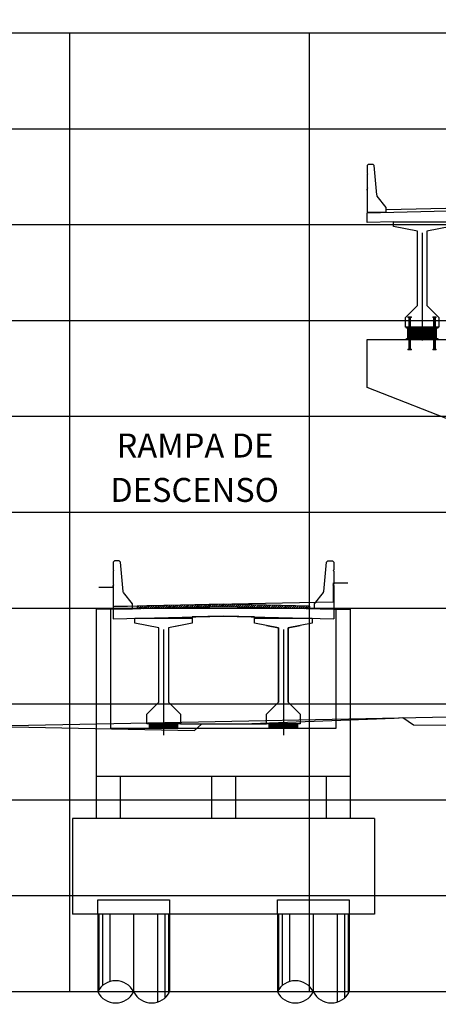
# Model space of a CAD drawing. Units: metres. Extents: x 272600 to 282750, y 8663995 to 8665355.
# Drawn here: x 280014 to 280023, y 8664311 to 8664332 of the extents above; entities that cross this region are included whole.
import ezdxf

# ---------------------------------------------------------------- set-up
doc = ezdxf.new("R2010")
doc.units = ezdxf.units.M
for name, pattern in [('CENTERX2', [20.32, 12.7, -2.54, 2.54, -2.54]), ('CONTINUO', [0]), ('DASHDOT', [25.4, 12.7, -6.35, 0, -6.35]), ('DASHDOT2', [0.5, 0.25, -0.125, 0, -0.125]), ('DASHED2', [0.375, 0.25, -0.125])]:
    doc.linetypes.add(name, pattern=pattern)
for name, color, linetype in [('0 NEOPRENOS', 7, 'Continuous'), ('0 PILOTES', 7, 'Continuous'), ('0 SECCIONES', 4, 'Continuous'), ('100-CONCRETO', 3, 'Continuous'), ('21e', 3, 'DASHDOT'), ('24', 4, 'Continuous'), ('28', 8, 'Continuous'), ('ASSI', 2, 'CENTERX2'), ('BD_INF', 4, 'Continuous'), ('C-ANNO', 7, 'Continuous'), ('C-ROAD-SCTN-VIEW', 7, 'Continuous'), ('GREEN', 3, 'Continuous'), ('rasante', 1, 'Continuous'), ('RED', 1, 'Continuous'), ('T-TEXTO COORD', 7, 'Continuous'), ('TERRENO', 40, 'Continuous'), ('TEXTO', 7, 'Continuous')]:
    doc.layers.add(name, color=color, linetype=linetype)
doc.styles.add('DATOS_02', font='romand.shx')
pattern_1 = [(45, (7715.86552, 40.06128), (-0.02245064030267, 0.02245064030267), [])]
pattern_2 = [(135, (-554741.6636734, -413049.2652354), (-0.004419417382416, -0.004419417382416), []), (135, (-554741.6667984, -413049.2652354), (-0.004419417382416, -0.004419417382416), [])]
pattern_3 = [(135, (-554741.6636734, -413049.2802354), (-0.004419417382416, -0.004419417382416), []), (135, (-554741.6667984, -413049.2802354), (-0.004419417382416, -0.004419417382416), [])]
pattern_4 = [(135, (-554741.6636734, -413049.2952354), (-0.004419417382416, -0.004419417382416), []), (135, (-554741.6667984, -413049.2952354), (-0.004419417382416, -0.004419417382416), [])]
pattern_5 = [(135, (-554741.6636734, -413049.3102354), (-0.004419417382416, -0.004419417382416), []), (135, (-554741.6667984, -413049.3102354), (-0.004419417382416, -0.004419417382416), [])]
pattern_6 = [(135, (-554741.6636734, -413049.3252354), (-0.004419417382416, -0.004419417382416), []), (135, (-554741.6667984, -413049.3252354), (-0.004419417382416, -0.004419417382416), [])]
pattern_7 = [(135, (-554741.6636734, -413049.3402354), (-0.004419417382416, -0.004419417382416), []), (135, (-554741.6667984, -413049.3402354), (-0.004419417382416, -0.004419417382416), [])]

# ---------------------------------------------------------------- blocks, each defined once
blk = doc.blocks.new('SECC')
at = {"true_color": 0x949494}
h = blk.add_hatch(dxfattribs=at)
h.set_pattern_fill('LINE', color=252, scale=0.01, angle=45)
h.set_pattern_definition(pattern_1)
h.paths.add_polyline_path([(280558.379, 8664867.639), (280558.379, 8664867.589), (280560.179, 8664867.634), (280560.179, 8664867.684)])
h = blk.add_hatch(dxfattribs=at)
h.set_pattern_fill('LINE', color=252, scale=0.01, angle=45)
h.set_pattern_definition(pattern_1)
h.paths.add_polyline_path([(280561.979, 8664867.589), (280561.979, 8664867.639), (280560.179, 8664867.684), (280560.179, 8664867.634)])
at = {"color": 8}
for p, q in [((280560.179, 8664867.684), (280558.379, 8664867.639)), ((280558.379, 8664867.639), (280558.379, 8664867.589)), ((280561.979, 8664867.639), (280560.179, 8664867.684)), ((280561.979, 8664867.589, 957.006), (280561.979, 8664867.639, 957.006))]:
    blk.add_line(p, q, dxfattribs=at)
at = {"color": 4}
for points in [[(280557.879, 8664867.577), (280560.179, 8664867.634), (280562.479, 8664867.577)], [(280557.879, 8664867.377), (280560.179, 8664867.434), (280562.479, 8664867.377)], [(280560.829, 8664867.388), (280560.829, 8664867.418), (280560.179, 8664867.434), (280559.529, 8664867.418), (280559.529, 8664867.388)]]:
    blk.add_lwpolyline(points, dxfattribs=at)
at = {"color": 4, "elevation": 957.006}
for points in [[(280557.879, 8664867.577), (280557.879, 8664867.377)], [(280562.479, 8664867.577), (280562.479, 8664867.377)]]:
    blk.add_lwpolyline(points, dxfattribs=at)
at = {"layer": '100-CONCRETO', "elevation": 957.006}
for points in [[(280557.879, 8664868.049), (280557.879, 8664868.072), (280557.879, 8664867.612), (280557.879, 8664867.577), (280558.279, 8664867.587), (280558.279, 8664867.687), (280558.094, 8664867.926, -0.134063), (280558.084, 8664867.95), (280558.029, 8664868.562), (280558.004, 8664868.587), (280557.904, 8664868.587), (280557.879, 8664868.562), (280557.879, 8664868.402), (280557.893, 8664868.387), (280557.879, 8664868.372), (280557.879, 8664868.102), (280557.893, 8664868.087), (280557.879, 8664868.072)], [(280562.479, 8664868.049), (280562.479, 8664868.072), (280562.479, 8664867.612), (280562.478, 8664867.577), (280562.079, 8664867.587), (280562.079, 8664867.687), (280562.264, 8664867.926, 0.134063), (280562.273, 8664867.95), (280562.329, 8664868.562), (280562.354, 8664868.587), (280562.454, 8664868.587), (280562.479, 8664868.562), (280562.479, 8664868.402), (280562.465, 8664868.387), (280562.479, 8664868.372), (280562.479, 8664868.102), (280562.464, 8664868.087), (280562.479, 8664868.072)]]:
    blk.add_lwpolyline(points, format="xyb", dxfattribs=at)
at = {"layer": '21e', "color": 1, "lineweight": -3}
for p, q in [((280558.929, 8664867.153), (280558.929, 8664864.953)), ((280561.429, 8664867.153), (280561.429, 8664864.953))]:
    blk.add_line(p, q, dxfattribs=at)
at = {"layer": 'T-TEXTO COORD', "color": 4}
for points in [[(280559.029, 8664865.638), (280559.279, 8664865.388), (280559.279, 8664865.188), (280558.579, 8664865.188), (280558.579, 8664865.388), (280558.829, 8664865.638), (280558.829, 8664867.188), (280558.329, 8664867.288), (280558.329, 8664867.388), (280559.529, 8664867.388), (280559.529, 8664867.288), (280559.029, 8664867.188)], [(280561.529, 8664865.638), (280561.779, 8664865.388), (280561.779, 8664865.188), (280561.079, 8664865.188), (280561.079, 8664865.388), (280561.329, 8664865.638), (280561.329, 8664867.188), (280560.829, 8664867.288), (280560.829, 8664867.388), (280562.029, 8664867.388), (280562.029, 8664867.288), (280561.529, 8664867.188)]]:
    blk.add_lwpolyline(points, close=True, dxfattribs=at)
at = {"layer": 'T-TEXTO COORD', "color": 8}
for points in [[(280558.579, 8664865.388), (280558.829, 8664865.638), (280558.829, 8664867.188), (280558.579, 8664867.238)], [(280559.279, 8664867.238), (280559.029, 8664867.188), (280559.029, 8664865.638), (280559.279, 8664865.388)], [(280561.079, 8664867.238), (280561.329, 8664867.188), (280561.329, 8664865.638), (280561.079, 8664865.388)], [(280561.779, 8664865.388), (280561.529, 8664865.638), (280561.529, 8664867.188), (280561.779, 8664867.238)]]:
    blk.add_lwpolyline(points, dxfattribs=at)
blk = doc.blocks.new('PILOTES')
at = {"layer": '0 PILOTES', "color": 8}
for p, q in [((272709.771, 8664659.062), (272709.771, 8664657.444)), ((272709.795, 8664659.062), (272709.795, 8664657.485)), ((272709.871, 8664659.062), (272709.871, 8664657.573)), ((272710.025, 8664659.062), (272710.025, 8664657.658)), ((272710.521, 8664659.062), (272710.521, 8664657.444)), ((272711.017, 8664659.062), (272711.017, 8664657.229)), ((272711.17, 8664659.062), (272711.17, 8664657.314)), ((272711.247, 8664659.062), (272711.247, 8664657.402)), ((272711.271, 8664659.062), (272711.271, 8664657.444))]:
    blk.add_line(p, q, dxfattribs=at)
at = {"layer": '0 PILOTES', "color": 8, "linetype": 'DASHED2', "ltscale": 15}
blk.add_lwpolyline([(272709.771, 8664659.062), (272709.771, 8664659.362), (272711.271, 8664659.362), (272711.271, 8664659.062)], dxfattribs=at)
at = {"layer": '0 PILOTES', "color": 8}
blk.add_lwpolyline([(272711.271, 8664657.444), (272711.271, 8664659.062), (272709.771, 8664659.062), (272709.771, 8664657.444)], dxfattribs=at)
for centre, start, end in [((272710.146, 8664657.257), 26.5049, 153.4951), ((272710.146, 8664657.631), 206.5049, 333.4951), ((272710.896, 8664657.631), 206.5049, 333.4951)]:
    blk.add_arc(centre, 0.419, start, end, dxfattribs=at)
blk = doc.blocks.new('AISLADOR METALICO')
at = {"layer": 'ASSI', "color": 1, "linetype": 'DASHDOT2', "ltscale": 20}
for p, q in [((-0.26, 0.468), (-0.26, 0.248)), ((0.26, 0.468), (0.26, 0.248)), ((-0.26, -0.21), (-0.26, 0.01)), ((0.26, -0.21), (0.26, 0.01))]:
    blk.add_line(p, q, dxfattribs=at)
at = {"layer": 'ASSI', "color": 8}
blk.add_line((0, 0.245), (0, -0.021), dxfattribs=at)
at = {"layer": 'GREEN', "color": 8}
for p, q in [((-0.251, 0.246), (-0.25, 0.246)), ((-0.251, 0.226), (-0.251, 0.238)), ((-0.25, 0.226), (-0.251, 0.226)), ((-0.25, 0.226), (-0.25, 0.246)), ((-0.25, 0.226), (-0.24, 0.226)), ((-0.24, 0.246), (-0.24, 0.226)), ((-0.24, 0.246), (-0.239, 0.246)), ((-0.239, 0.226), (-0.24, 0.226)), ((-0.239, 0.238), (-0.239, 0.226)), ((0.239, 0.246), (0.24, 0.246)), ((0.239, 0.226), (0.239, 0.238)), ((0.24, 0.226), (0.239, 0.226)), ((0.24, 0.226), (0.24, 0.246)), ((0.24, 0.226), (0.25, 0.226)), ((0.25, 0.246), (0.25, 0.226)), ((0.25, 0.246), (0.251, 0.246)), ((0.251, 0.226), (0.25, 0.226)), ((0.251, 0.238), (0.251, 0.226)), ((-0.269, 0), (-0.269, 0)), ((-0.251, 0), (-0.251, 0)), ((0.251, 0), (0.251, 0)), ((0.269, 0), (0.269, 0))]:
    blk.add_line(p, q, dxfattribs=at)
at = {"layer": 'RED', "color": 8}
for p, q in [((-0.295, 0.473), (-0.295, 0.458)), ((-0.295, 0.473), (-0.26, 0.473)), ((-0.26, 0.458), (-0.295, 0.458)), ((-0.286, 0.458), (-0.28, 0.453)), ((-0.26, 0.458), (-0.286, 0.458)), ((-0.28, 0.453), (-0.28, 0.258)), ((-0.24, 0.453), (-0.28, 0.453)), ((-0.26, 0.473), (-0.225, 0.473)), ((-0.225, 0.458), (-0.26, 0.458)), ((-0.234, 0.458), (-0.26, 0.458)), ((-0.24, 0.453), (-0.234, 0.458)), ((-0.24, 0.258), (-0.24, 0.453)), ((-0.225, 0.458), (-0.225, 0.473)), ((0.225, 0.473), (0.225, 0.458)), ((0.225, 0.473), (0.26, 0.473)), ((0.26, 0.458), (0.225, 0.458)), ((0.234, 0.458), (0.24, 0.453)), ((0.26, 0.458), (0.234, 0.458)), ((0.24, 0.453), (0.24, 0.258)), ((0.28, 0.453), (0.24, 0.453)), ((0.26, 0.473), (0.295, 0.473)), ((0.295, 0.458), (0.26, 0.458)), ((0.286, 0.458), (0.26, 0.458)), ((0.28, 0.453), (0.286, 0.458)), ((0.28, 0.258), (0.28, 0.453)), ((0.295, 0.458), (0.295, 0.473)), ((-0.295, 0.02), (-0.295, 0.238)), ((-0.29, 0.238), (-0.295, 0.238)), ((-0.29, 0.223), (-0.29, 0.238)), ((-0.29, 0.238), (-0.25, 0.238)), ((-0.29, 0.223), (-0.021, 0.223)), ((-0.29, 0.223), (-0.021, 0.223)), ((-0.29, 0.215), (-0.29, 0.218)), ((-0.021, 0.218), (-0.29, 0.218)), ((-0.021, 0.218), (-0.29, 0.218)), ((-0.021, 0.215), (-0.29, 0.215)), ((-0.021, 0.215), (-0.29, 0.215)), ((-0.29, 0.207), (-0.29, 0.21)), ((-0.021, 0.21), (-0.29, 0.21)), ((-0.021, 0.21), (-0.29, 0.21)), ((-0.021, 0.207), (-0.29, 0.207)), ((-0.021, 0.207), (-0.29, 0.207)), ((-0.256, 0.246), (-0.256, 0.258)), ((-0.256, 0.246), (-0.252, 0.246)), ((-0.254, 0.246), (-0.254, 0.252)), ((-0.251, 0.246), (-0.254, 0.246)), ((-0.251, 0.253), (-0.253, 0.253)), ((-0.252, 0.238), (-0.252, 0.246)), ((-0.251, 0.253), (-0.251, 0.248)), ((-0.251, 0.253), (-0.248, 0.253)), ((-0.24, 0.248), (-0.251, 0.248)), ((-0.251, 0.246), (-0.251, 0.227)), ((-0.25, 0.226), (-0.251, 0.227)), ((-0.25, 0.225), (-0.25, 0.238)), ((-0.24, 0.226), (-0.25, 0.226)), ((-0.25, 0.225), (-0.24, 0.225)), ((-0.248, 0.253), (-0.248, 0.248)), ((-0.248, 0.253), (-0.243, 0.253)), ((-0.243, 0.253), (-0.243, 0.248)), ((-0.243, 0.253), (-0.24, 0.253)), ((-0.24, 0.253), (-0.24, 0.248)), ((-0.237, 0.253), (-0.24, 0.253)), ((-0.24, 0.238), (-0.24, 0.225)), ((-0.24, 0.238), (-0.021, 0.238)), ((-0.239, 0.227), (-0.24, 0.226)), ((-0.236, 0.246), (-0.239, 0.246)), ((-0.239, 0.227), (-0.239, 0.246)), ((-0.238, 0.246), (-0.238, 0.238)), ((-0.238, 0.246), (-0.234, 0.246)), ((-0.238, 0.238), (0.238, 0.238)), ((-0.236, 0.252), (-0.236, 0.246)), ((-0.234, 0.258), (-0.234, 0.246)), ((-0.021, 0.223), (-0.021, 0.238)), ((-0.021, 0.223), (-0.021, 0.238)), ((-0.021, 0.02), (-0.021, 0.238)), ((-0.021, 0.238), (-0.021, 0.238)), ((0.021, 0.223), (-0.021, 0.223)), ((-0.021, 0.215), (-0.021, 0.218)), ((-0.021, 0.218), (0.021, 0.218)), ((-0.021, 0.215), (-0.021, 0.218)), ((-0.021, 0.215), (0.021, 0.215)), ((-0.021, 0.207), (-0.021, 0.21)), ((-0.021, 0.21), (0.021, 0.21)), ((-0.021, 0.207), (-0.021, 0.21)), ((-0.021, 0.207), (0.021, 0.207)), ((0.021, 0.238), (0.021, 0.223)), ((0.021, 0.238), (0.24, 0.238)), ((0.021, 0.238), (0.021, 0.02)), ((0.021, 0.238), (0.021, 0.238)), ((0.021, 0.238), (0.021, 0.223)), ((0.021, 0.223), (0.29, 0.223)), ((0.021, 0.223), (0.29, 0.223)), ((0.021, 0.218), (0.021, 0.215)), ((0.29, 0.218), (0.021, 0.218)), ((0.29, 0.218), (0.021, 0.218)), ((0.021, 0.218), (0.021, 0.215)), ((0.29, 0.215), (0.021, 0.215)), ((0.29, 0.215), (0.021, 0.215)), ((0.021, 0.21), (0.021, 0.207)), ((0.29, 0.21), (0.021, 0.21)), ((0.29, 0.21), (0.021, 0.21)), ((0.021, 0.21), (0.021, 0.207)), ((0.29, 0.207), (0.021, 0.207)), ((0.29, 0.207), (0.021, 0.207)), ((0.234, 0.246), (0.234, 0.258)), ((0.234, 0.246), (0.238, 0.246)), ((0.236, 0.246), (0.236, 0.252)), ((0.239, 0.246), (0.236, 0.246)), ((0.24, 0.253), (0.237, 0.253)), ((0.238, 0.238), (0.238, 0.246)), ((0.239, 0.246), (0.239, 0.227)), ((0.24, 0.226), (0.239, 0.227)), ((0.24, 0.253), (0.24, 0.248)), ((0.24, 0.253), (0.243, 0.253)), ((0.251, 0.248), (0.24, 0.248)), ((0.24, 0.225), (0.24, 0.238)), ((0.25, 0.226), (0.24, 0.226)), ((0.24, 0.225), (0.25, 0.225)), ((0.243, 0.253), (0.243, 0.248)), ((0.243, 0.253), (0.248, 0.253)), ((0.248, 0.253), (0.248, 0.248)), ((0.248, 0.253), (0.251, 0.253)), ((0.25, 0.238), (0.25, 0.225)), ((0.251, 0.227), (0.25, 0.226)), ((0.251, 0.253), (0.251, 0.248)), ((0.253, 0.253), (0.251, 0.253)), ((0.254, 0.246), (0.251, 0.246)), ((0.251, 0.227), (0.251, 0.246)), ((0.252, 0.246), (0.252, 0.238)), ((0.252, 0.246), (0.256, 0.246)), ((0.254, 0.252), (0.254, 0.246)), ((0.256, 0.258), (0.256, 0.246)), ((0.29, 0.238), (0.29, 0.223)), ((0.29, 0.218), (0.29, 0.215)), ((0.29, 0.21), (0.29, 0.207)), ((0.295, 0.238), (0.295, 0.02)), ((-0.021, 0.02), (-0.295, 0.02)), ((-0.29, 0.199), (-0.29, 0.202)), ((-0.021, 0.202), (-0.29, 0.202)), ((-0.021, 0.202), (-0.29, 0.202)), ((-0.021, 0.199), (-0.29, 0.199)), ((-0.021, 0.199), (-0.29, 0.199)), ((-0.29, 0.191), (-0.29, 0.194)), ((-0.021, 0.194), (-0.29, 0.194)), ((-0.021, 0.194), (-0.29, 0.194)), ((-0.021, 0.191), (-0.29, 0.191)), ((-0.021, 0.191), (-0.29, 0.191)), ((-0.29, 0.179), (-0.29, 0.181)), ((-0.021, 0.181), (-0.29, 0.181)), ((-0.021, 0.181), (-0.29, 0.181)), ((-0.021, 0.179), (-0.29, 0.179)), ((-0.021, 0.179), (-0.29, 0.179)), ((-0.29, 0.17), (-0.29, 0.172)), ((-0.021, 0.172), (-0.29, 0.172)), ((-0.021, 0.172), (-0.29, 0.172)), ((-0.021, 0.17), (-0.29, 0.17)), ((-0.021, 0.17), (-0.29, 0.17)), ((-0.29, 0.162), (-0.29, 0.164)), ((-0.021, 0.164), (-0.29, 0.164)), ((-0.021, 0.164), (-0.29, 0.164)), ((-0.021, 0.162), (-0.29, 0.162)), ((-0.021, 0.162), (-0.29, 0.162)), ((-0.29, 0.154), (-0.29, 0.156)), ((-0.021, 0.156), (-0.29, 0.156)), ((-0.021, 0.156), (-0.29, 0.156)), ((-0.021, 0.154), (-0.29, 0.154)), ((-0.021, 0.154), (-0.29, 0.154)), ((-0.29, 0.146), (-0.29, 0.148)), ((-0.021, 0.148), (-0.29, 0.148)), ((-0.021, 0.148), (-0.29, 0.148)), ((-0.021, 0.146), (-0.29, 0.146)), ((-0.021, 0.146), (-0.29, 0.146)), ((-0.29, 0.138), (-0.29, 0.14)), ((-0.021, 0.14), (-0.29, 0.14)), ((-0.021, 0.14), (-0.29, 0.14)), ((-0.021, 0.138), (-0.29, 0.138)), ((-0.021, 0.138), (-0.29, 0.138)), ((-0.29, 0.13), (-0.29, 0.132)), ((-0.021, 0.132), (-0.29, 0.132)), ((-0.021, 0.132), (-0.29, 0.132)), ((-0.021, 0.13), (-0.29, 0.13)), ((-0.021, 0.13), (-0.29, 0.13)), ((-0.29, 0.122), (-0.29, 0.124)), ((-0.021, 0.124), (-0.29, 0.124)), ((-0.021, 0.124), (-0.29, 0.124)), ((-0.021, 0.122), (-0.29, 0.122)), ((-0.021, 0.122), (-0.29, 0.122)), ((-0.29, 0.114), (-0.29, 0.116)), ((-0.021, 0.116), (-0.29, 0.116)), ((-0.021, 0.116), (-0.29, 0.116)), ((-0.021, 0.114), (-0.29, 0.114)), ((-0.021, 0.114), (-0.29, 0.114)), ((-0.29, 0.106), (-0.29, 0.108)), ((-0.021, 0.108), (-0.29, 0.108)), ((-0.021, 0.108), (-0.29, 0.108)), ((-0.021, 0.106), (-0.29, 0.106)), ((-0.021, 0.106), (-0.29, 0.106)), ((-0.29, 0.098), (-0.29, 0.1)), ((-0.021, 0.1), (-0.29, 0.1)), ((-0.021, 0.1), (-0.29, 0.1)), ((-0.021, 0.098), (-0.29, 0.098)), ((-0.021, 0.098), (-0.29, 0.098)), ((-0.29, 0.09), (-0.29, 0.092)), ((-0.021, 0.092), (-0.29, 0.092)), ((-0.021, 0.092), (-0.29, 0.092)), ((-0.021, 0.09), (-0.29, 0.09)), ((-0.021, 0.09), (-0.29, 0.09)), ((-0.29, 0.082), (-0.29, 0.084)), ((-0.021, 0.084), (-0.29, 0.084)), ((-0.021, 0.084), (-0.29, 0.084)), ((-0.021, 0.082), (-0.29, 0.082)), ((-0.021, 0.082), (-0.29, 0.082)), ((-0.29, 0.074), (-0.29, 0.076)), ((-0.021, 0.076), (-0.29, 0.076)), ((-0.021, 0.076), (-0.29, 0.076)), ((-0.021, 0.074), (-0.29, 0.074)), ((-0.021, 0.074), (-0.29, 0.074)), ((-0.29, 0.066), (-0.29, 0.068)), ((-0.021, 0.068), (-0.29, 0.068)), ((-0.021, 0.068), (-0.29, 0.068)), ((-0.021, 0.066), (-0.29, 0.066)), ((-0.021, 0.066), (-0.29, 0.066)), ((-0.29, 0.058), (-0.29, 0.06)), ((-0.021, 0.06), (-0.29, 0.06)), ((-0.021, 0.06), (-0.29, 0.06)), ((-0.021, 0.058), (-0.29, 0.058)), ((-0.021, 0.058), (-0.29, 0.058)), ((-0.29, 0.05), (-0.29, 0.052)), ((-0.021, 0.052), (-0.29, 0.052)), ((-0.021, 0.052), (-0.29, 0.052)), ((-0.021, 0.05), (-0.29, 0.05)), ((-0.021, 0.05), (-0.29, 0.05)), ((-0.29, 0.042), (-0.29, 0.044)), ((-0.021, 0.044), (-0.29, 0.044)), ((-0.021, 0.044), (-0.29, 0.044)), ((-0.021, 0.042), (-0.29, 0.042)), ((-0.021, 0.042), (-0.29, 0.042)), ((-0.29, 0.034), (-0.29, 0.036)), ((-0.021, 0.036), (-0.29, 0.036)), ((-0.021, 0.036), (-0.29, 0.036)), ((-0.021, 0.034), (-0.29, 0.034)), ((-0.021, 0.034), (-0.29, 0.034)), ((-0.29, 0.026), (-0.29, 0.028)), ((-0.021, 0.028), (-0.29, 0.028)), ((-0.021, 0.028), (-0.29, 0.028)), ((-0.021, 0.026), (-0.29, 0.026)), ((-0.021, 0.026), (-0.29, 0.026)), ((-0.27, 0), (-0.27, 0)), ((-0.25, 0), (-0.25, 0)), ((-0.028, 0.003), (-0.028, 0.005)), ((0.028, 0.005), (-0.028, 0.005)), ((-0.028, 0.005), (-0.028, 0)), ((-0.028, 0.005), (-0.021, 0.005)), ((0.028, 0.003), (-0.028, 0.003)), ((-0.028, 0.003), (-0.028, 0.002)), ((-0.028, 0.002), (-0.026, 0.003)), ((-0.026, 0.003), (-0.028, 0.003)), ((-0.028, 0.002), (0.028, 0.002)), ((0.026, 0.003), (-0.026, 0.003)), ((-0.021, 0.199), (-0.021, 0.202)), ((-0.021, 0.202), (0.021, 0.202)), ((-0.021, 0.199), (-0.021, 0.202)), ((-0.021, 0.199), (0.021, 0.199)), ((-0.021, 0.191), (-0.021, 0.194)), ((-0.021, 0.194), (0.021, 0.194)), ((-0.021, 0.191), (-0.021, 0.194)), ((-0.021, 0.191), (0.021, 0.191)), ((-0.021, 0.187), (-0.021, 0.189)), ((-0.021, 0.187), (-0.021, 0.189)), ((-0.021, 0.179), (-0.021, 0.181)), ((-0.021, 0.181), (0.021, 0.181)), ((-0.021, 0.179), (-0.021, 0.181)), ((-0.021, 0.179), (0.021, 0.179)), ((-0.021, 0.17), (-0.021, 0.172)), ((-0.021, 0.172), (0.021, 0.172)), ((-0.021, 0.17), (-0.021, 0.172)), ((-0.021, 0.17), (0.021, 0.17)), ((-0.021, 0.162), (-0.021, 0.164)), ((-0.021, 0.164), (0.021, 0.164)), ((-0.021, 0.162), (-0.021, 0.164)), ((-0.021, 0.162), (0.021, 0.162)), ((-0.021, 0.154), (-0.021, 0.156)), ((-0.021, 0.156), (0.021, 0.156)), ((-0.021, 0.154), (-0.021, 0.156)), ((-0.021, 0.154), (0.021, 0.154)), ((-0.021, 0.146), (-0.021, 0.148)), ((-0.021, 0.148), (0.021, 0.148)), ((-0.021, 0.146), (-0.021, 0.148)), ((-0.021, 0.146), (0.021, 0.146)), ((-0.021, 0.138), (-0.021, 0.14)), ((-0.021, 0.14), (0.021, 0.14)), ((-0.021, 0.138), (-0.021, 0.14)), ((-0.021, 0.138), (0.021, 0.138)), ((-0.021, 0.13), (-0.021, 0.132)), ((-0.021, 0.132), (0.021, 0.132)), ((-0.021, 0.13), (-0.021, 0.132)), ((-0.021, 0.13), (0.021, 0.13)), ((-0.021, 0.122), (-0.021, 0.124)), ((-0.021, 0.124), (0.021, 0.124)), ((-0.021, 0.122), (-0.021, 0.124)), ((-0.021, 0.122), (0.021, 0.122)), ((-0.021, 0.114), (-0.021, 0.116)), ((-0.021, 0.116), (0.021, 0.116)), ((-0.021, 0.114), (-0.021, 0.116)), ((-0.021, 0.114), (0.021, 0.114)), ((-0.021, 0.106), (-0.021, 0.108)), ((-0.021, 0.108), (0.021, 0.108)), ((-0.021, 0.106), (-0.021, 0.108)), ((-0.021, 0.106), (0.021, 0.106)), ((-0.021, 0.098), (-0.021, 0.1)), ((-0.021, 0.1), (0.021, 0.1)), ((-0.021, 0.098), (-0.021, 0.1)), ((-0.021, 0.098), (0.021, 0.098)), ((-0.021, 0.09), (-0.021, 0.092)), ((-0.021, 0.09), (-0.021, 0.092)), ((-0.021, 0.092), (0.021, 0.092)), ((-0.021, 0.09), (0.021, 0.09)), ((-0.021, 0.082), (-0.021, 0.084)), ((-0.021, 0.082), (-0.021, 0.084)), ((-0.021, 0.084), (0.021, 0.084)), ((-0.021, 0.082), (0.021, 0.082)), ((-0.021, 0.074), (-0.021, 0.076)), ((-0.021, 0.074), (-0.021, 0.076)), ((-0.021, 0.076), (0.021, 0.076)), ((-0.021, 0.074), (0.021, 0.074)), ((-0.021, 0.066), (-0.021, 0.068)), ((-0.021, 0.066), (-0.021, 0.068)), ((-0.021, 0.068), (0.021, 0.068)), ((-0.021, 0.066), (0.021, 0.066)), ((-0.021, 0.058), (-0.021, 0.06)), ((-0.021, 0.058), (-0.021, 0.06)), ((-0.021, 0.06), (0.021, 0.06)), ((-0.021, 0.058), (0.021, 0.058)), ((-0.021, 0.05), (-0.021, 0.052)), ((-0.021, 0.05), (-0.021, 0.052)), ((-0.021, 0.052), (0.021, 0.052)), ((-0.021, 0.05), (0.021, 0.05)), ((-0.021, 0.042), (-0.021, 0.044)), ((-0.021, 0.042), (-0.021, 0.044)), ((-0.021, 0.044), (0.021, 0.044)), ((-0.021, 0.042), (0.021, 0.042)), ((-0.021, 0.034), (-0.021, 0.036)), ((-0.021, 0.034), (-0.021, 0.036)), ((-0.021, 0.036), (0.021, 0.036)), ((-0.021, 0.034), (0.021, 0.034)), ((-0.021, 0.026), (-0.021, 0.028)), ((-0.021, 0.026), (-0.021, 0.028)), ((-0.021, 0.028), (0.021, 0.028)), ((-0.021, 0.026), (0.021, 0.026)), ((-0.021, 0.02), (-0.021, 0.005)), ((0.021, 0.202), (0.021, 0.199)), ((0.29, 0.202), (0.021, 0.202)), ((0.29, 0.202), (0.021, 0.202)), ((0.021, 0.202), (0.021, 0.199)), ((0.29, 0.199), (0.021, 0.199)), ((0.29, 0.199), (0.021, 0.199)), ((0.021, 0.194), (0.021, 0.191)), ((0.29, 0.194), (0.021, 0.194)), ((0.29, 0.194), (0.021, 0.194)), ((0.021, 0.194), (0.021, 0.191)), ((0.29, 0.191), (0.021, 0.191)), ((0.29, 0.191), (0.021, 0.191)), ((0.021, 0.189), (0.021, 0.187)), ((0.021, 0.189), (0.021, 0.187)), ((0.021, 0.181), (0.021, 0.179)), ((0.29, 0.181), (0.021, 0.181)), ((0.29, 0.181), (0.021, 0.181)), ((0.021, 0.181), (0.021, 0.179)), ((0.29, 0.179), (0.021, 0.179)), ((0.29, 0.179), (0.021, 0.179)), ((0.021, 0.172), (0.021, 0.17)), ((0.29, 0.172), (0.021, 0.172)), ((0.29, 0.172), (0.021, 0.172)), ((0.021, 0.172), (0.021, 0.17)), ((0.29, 0.17), (0.021, 0.17)), ((0.29, 0.17), (0.021, 0.17)), ((0.021, 0.164), (0.021, 0.162)), ((0.29, 0.164), (0.021, 0.164)), ((0.29, 0.164), (0.021, 0.164)), ((0.021, 0.164), (0.021, 0.162)), ((0.29, 0.162), (0.021, 0.162)), ((0.29, 0.162), (0.021, 0.162)), ((0.021, 0.156), (0.021, 0.154)), ((0.29, 0.156), (0.021, 0.156)), ((0.29, 0.156), (0.021, 0.156)), ((0.021, 0.156), (0.021, 0.154)), ((0.29, 0.154), (0.021, 0.154)), ((0.29, 0.154), (0.021, 0.154)), ((0.021, 0.148), (0.021, 0.146)), ((0.29, 0.148), (0.021, 0.148)), ((0.29, 0.148), (0.021, 0.148)), ((0.021, 0.148), (0.021, 0.146)), ((0.29, 0.146), (0.021, 0.146)), ((0.29, 0.146), (0.021, 0.146)), ((0.021, 0.14), (0.021, 0.138)), ((0.29, 0.14), (0.021, 0.14)), ((0.29, 0.14), (0.021, 0.14)), ((0.021, 0.14), (0.021, 0.138)), ((0.29, 0.138), (0.021, 0.138)), ((0.29, 0.138), (0.021, 0.138)), ((0.021, 0.132), (0.021, 0.13)), ((0.29, 0.132), (0.021, 0.132)), ((0.29, 0.132), (0.021, 0.132)), ((0.021, 0.132), (0.021, 0.13)), ((0.29, 0.13), (0.021, 0.13)), ((0.29, 0.13), (0.021, 0.13)), ((0.021, 0.124), (0.021, 0.122)), ((0.29, 0.124), (0.021, 0.124)), ((0.29, 0.124), (0.021, 0.124)), ((0.021, 0.124), (0.021, 0.122)), ((0.29, 0.122), (0.021, 0.122)), ((0.29, 0.122), (0.021, 0.122)), ((0.021, 0.116), (0.021, 0.114)), ((0.29, 0.116), (0.021, 0.116)), ((0.29, 0.116), (0.021, 0.116)), ((0.021, 0.116), (0.021, 0.114)), ((0.29, 0.114), (0.021, 0.114)), ((0.29, 0.114), (0.021, 0.114)), ((0.021, 0.108), (0.021, 0.106)), ((0.29, 0.108), (0.021, 0.108)), ((0.29, 0.108), (0.021, 0.108)), ((0.021, 0.108), (0.021, 0.106)), ((0.29, 0.106), (0.021, 0.106)), ((0.29, 0.106), (0.021, 0.106)), ((0.021, 0.1), (0.021, 0.098)), ((0.29, 0.1), (0.021, 0.1)), ((0.29, 0.1), (0.021, 0.1)), ((0.021, 0.1), (0.021, 0.098)), ((0.29, 0.098), (0.021, 0.098)), ((0.29, 0.098), (0.021, 0.098)), ((0.29, 0.092), (0.021, 0.092)), ((0.021, 0.092), (0.021, 0.09)), ((0.021, 0.092), (0.021, 0.09)), ((0.29, 0.092), (0.021, 0.092)), ((0.29, 0.09), (0.021, 0.09)), ((0.29, 0.09), (0.021, 0.09)), ((0.29, 0.084), (0.021, 0.084)), ((0.021, 0.084), (0.021, 0.082)), ((0.021, 0.084), (0.021, 0.082)), ((0.29, 0.084), (0.021, 0.084)), ((0.29, 0.082), (0.021, 0.082)), ((0.29, 0.082), (0.021, 0.082)), ((0.29, 0.076), (0.021, 0.076)), ((0.021, 0.076), (0.021, 0.074)), ((0.021, 0.076), (0.021, 0.074)), ((0.29, 0.076), (0.021, 0.076)), ((0.29, 0.074), (0.021, 0.074)), ((0.29, 0.074), (0.021, 0.074)), ((0.29, 0.068), (0.021, 0.068)), ((0.021, 0.068), (0.021, 0.066)), ((0.021, 0.068), (0.021, 0.066)), ((0.29, 0.068), (0.021, 0.068)), ((0.29, 0.066), (0.021, 0.066)), ((0.29, 0.066), (0.021, 0.066)), ((0.29, 0.06), (0.021, 0.06)), ((0.021, 0.06), (0.021, 0.058)), ((0.021, 0.06), (0.021, 0.058)), ((0.29, 0.06), (0.021, 0.06)), ((0.29, 0.058), (0.021, 0.058)), ((0.29, 0.058), (0.021, 0.058)), ((0.29, 0.052), (0.021, 0.052)), ((0.021, 0.052), (0.021, 0.05)), ((0.021, 0.052), (0.021, 0.05)), ((0.29, 0.052), (0.021, 0.052)), ((0.29, 0.05), (0.021, 0.05)), ((0.29, 0.05), (0.021, 0.05)), ((0.29, 0.044), (0.021, 0.044)), ((0.021, 0.044), (0.021, 0.042)), ((0.021, 0.044), (0.021, 0.042)), ((0.29, 0.044), (0.021, 0.044)), ((0.29, 0.042), (0.021, 0.042)), ((0.29, 0.042), (0.021, 0.042)), ((0.29, 0.036), (0.021, 0.036)), ((0.021, 0.036), (0.021, 0.034)), ((0.021, 0.036), (0.021, 0.034)), ((0.29, 0.036), (0.021, 0.036)), ((0.29, 0.034), (0.021, 0.034)), ((0.29, 0.034), (0.021, 0.034)), ((0.29, 0.028), (0.021, 0.028)), ((0.021, 0.028), (0.021, 0.026)), ((0.021, 0.028), (0.021, 0.026)), ((0.29, 0.028), (0.021, 0.028)), ((0.29, 0.026), (0.021, 0.026)), ((0.29, 0.026), (0.021, 0.026)), ((0.021, 0.005), (0.021, 0.02)), ((0.295, 0.02), (0.021, 0.02)), ((0.021, 0.005), (0.028, 0.005)), ((0.026, 0.003), (0.028, 0.002)), ((0.028, 0.003), (0.026, 0.003)), ((0.028, 0.005), (0.028, 0.003)), ((0.028, 0), (0.028, 0.005)), ((0.028, 0.002), (0.028, 0.003)), ((0.24, 0), (0.24, -0.195)), ((0.25, 0), (0.25, 0)), ((0.27, 0), (0.27, 0)), ((0.28, -0.195), (0.28, 0)), ((0.29, 0.202), (0.29, 0.199)), ((0.29, 0.194), (0.29, 0.191)), ((0.29, 0.181), (0.29, 0.179)), ((0.29, 0.172), (0.29, 0.17)), ((0.29, 0.164), (0.29, 0.162)), ((0.29, 0.156), (0.29, 0.154)), ((0.29, 0.148), (0.29, 0.146)), ((0.29, 0.14), (0.29, 0.138)), ((0.29, 0.132), (0.29, 0.13)), ((0.29, 0.124), (0.29, 0.122)), ((0.29, 0.116), (0.29, 0.114)), ((0.29, 0.108), (0.29, 0.106)), ((0.29, 0.1), (0.29, 0.098)), ((0.29, 0.092), (0.29, 0.09)), ((0.29, 0.084), (0.29, 0.082)), ((0.29, 0.076), (0.29, 0.074)), ((0.29, 0.068), (0.29, 0.066)), ((0.29, 0.06), (0.29, 0.058)), ((0.29, 0.052), (0.29, 0.05)), ((0.29, 0.044), (0.29, 0.042)), ((0.29, 0.036), (0.29, 0.034)), ((0.29, 0.028), (0.29, 0.026)), ((-0.295, -0.2), (-0.295, -0.215)), ((-0.295, -0.2), (-0.26, -0.2)), ((-0.28, -0.195), (-0.286, -0.2)), ((-0.286, -0.2), (-0.26, -0.2)), ((-0.28, 0), (-0.28, -0.195)), ((-0.28, 0), (-0.26, 0)), ((-0.28, -0.195), (-0.24, -0.195)), ((-0.26, 0), (-0.24, 0)), ((-0.26, -0.2), (-0.225, -0.2)), ((-0.26, -0.2), (-0.234, -0.2)), ((-0.24, -0.195), (-0.24, 0)), ((-0.234, -0.2), (-0.24, -0.195)), ((-0.225, -0.215), (-0.225, -0.2)), ((0.225, -0.2), (0.225, -0.215)), ((0.225, -0.2), (0.26, -0.2)), ((0.24, -0.195), (0.234, -0.2)), ((0.234, -0.2), (0.26, -0.2)), ((0.24, 0), (0.26, 0)), ((0.24, -0.195), (0.28, -0.195)), ((0.26, 0), (0.28, 0)), ((0.26, -0.2), (0.295, -0.2)), ((0.26, -0.2), (0.286, -0.2)), ((0.286, -0.2), (0.28, -0.195)), ((0.295, -0.215), (0.295, -0.2)), ((-0.26, -0.215), (-0.295, -0.215)), ((-0.225, -0.215), (-0.26, -0.215)), ((0.26, -0.215), (0.225, -0.215)), ((0.295, -0.215), (0.26, -0.215))]:
    blk.add_line(p, q, dxfattribs=at)
for points in [[(-0.252, 0.238), (-0.325, 0.238), (-0.325, 0.258), (-0.256, 0.258), (-0.234, 0.258), (0.234, 0.258), (0.256, 0.258), (0.325, 0.258), (0.325, 0.238), (0.252, 0.238)], [(0.25, 0.238), (0.29, 0.238), (0.295, 0.238)]]:
    blk.add_lwpolyline(points, dxfattribs=at)
blk.add_lwpolyline([(0.325, 0.02), (0.325, 0), (0.028, 0), (-0.028, 0), (-0.325, 0), (-0.325, 0.02), (-0.021, 0.02), (0.021, 0.02)], close=True, dxfattribs=at)
for centre, start, end in [((-0.253, 0.252), 90, 180), ((-0.237, 0.252), 0, 90), ((0.237, 0.252), 90, 180), ((0.253, 0.252), 0, 90)]:
    blk.add_arc(centre, 0.001, start, end, dxfattribs=at)
blk = doc.blocks.new('apoyo_neo')
at = {"color": 5}
blk.add_blockref('AISLADOR METALICO', (0, -0.258), dxfattribs=at)

msp = doc.modelspace()

# ---------------------------------------------------------------- hatches: boundary and pattern name
at = {"layer": '28', "ltscale": 7}
h = msp.add_hatch(dxfattribs=at)
h.set_pattern_fill('STEEL', color=256, scale=0.05, angle=90, style=0)
h.set_pattern_definition(pattern_2)
h.paths.add_polyline_path([(280017.723, 8664317.318), (280017.723, 8664317.321), (280017.135, 8664317.321), (280017.135, 8664317.318)])
h = msp.add_hatch(dxfattribs=at)
h.set_pattern_fill('STEEL', color=256, scale=0.05, angle=90, style=0)
h.set_pattern_definition(pattern_2)
h.paths.add_polyline_path([(280017.723, 8664317.318), (280017.723, 8664317.321), (280017.135, 8664317.321), (280017.135, 8664317.318)])
h = msp.add_hatch(dxfattribs=at)
h.set_pattern_fill('STEEL', color=256, scale=0.05, angle=90, style=0)
h.set_pattern_definition(pattern_3)
h.paths.add_polyline_path([(280017.723, 8664317.303), (280017.723, 8664317.306), (280017.135, 8664317.306), (280017.135, 8664317.303)])
h = msp.add_hatch(dxfattribs=at)
h.set_pattern_fill('STEEL', color=256, scale=0.05, angle=90, style=0)
h.set_pattern_definition(pattern_3)
h.paths.add_polyline_path([(280017.723, 8664317.303), (280017.723, 8664317.306), (280017.135, 8664317.306), (280017.135, 8664317.303)])
h = msp.add_hatch(dxfattribs=at)
h.set_pattern_fill('STEEL', color=256, scale=0.05, angle=90, style=0)
h.set_pattern_definition(pattern_4)
h.paths.add_polyline_path([(280017.723, 8664317.288), (280017.723, 8664317.291), (280017.135, 8664317.291), (280017.135, 8664317.288)])
h = msp.add_hatch(dxfattribs=at)
h.set_pattern_fill('STEEL', color=256, scale=0.05, angle=90, style=0)
h.set_pattern_definition(pattern_4)
h.paths.add_polyline_path([(280017.723, 8664317.288), (280017.723, 8664317.291), (280017.135, 8664317.291), (280017.135, 8664317.288)])
h = msp.add_hatch(dxfattribs=at)
h.set_pattern_fill('STEEL', color=256, scale=0.05, angle=90, style=0)
h.set_pattern_definition(pattern_5)
h.paths.add_polyline_path([(280017.723, 8664317.273), (280017.723, 8664317.276), (280017.135, 8664317.276), (280017.135, 8664317.273)])
h = msp.add_hatch(dxfattribs=at)
h.set_pattern_fill('STEEL', color=256, scale=0.05, angle=90, style=0)
h.set_pattern_definition(pattern_5)
h.paths.add_polyline_path([(280017.723, 8664317.273), (280017.723, 8664317.276), (280017.135, 8664317.276), (280017.135, 8664317.273)])
h = msp.add_hatch(dxfattribs=at)
h.set_pattern_fill('STEEL', color=256, scale=0.05, angle=90, style=0)
h.set_pattern_definition([(135, (-554739.1636734, -413049.2652354), (-0.004419417382416, -0.004419417382416), []), (135, (-554739.1667984, -413049.2652354), (-0.004419417382416, -0.004419417382416), [])])
h.paths.add_polyline_path([(280020.223, 8664317.318), (280020.223, 8664317.321), (280019.635, 8664317.321), (280019.635, 8664317.318)])
h = msp.add_hatch(dxfattribs=at)
h.set_pattern_fill('STEEL', color=256, scale=0.05, angle=90, style=0)
h.set_pattern_definition([(135, (-554739.1636734, -413049.2652354), (-0.004419417382416, -0.004419417382416), []), (135, (-554739.1667984, -413049.2652354), (-0.004419417382416, -0.004419417382416), [])])
h.paths.add_polyline_path([(280020.223, 8664317.318), (280020.223, 8664317.321), (280019.635, 8664317.321), (280019.635, 8664317.318)])
h = msp.add_hatch(dxfattribs=at)
h.set_pattern_fill('STEEL', color=256, scale=0.05, angle=90, style=0)
h.set_pattern_definition([(135, (-554739.1636734, -413049.2802354), (-0.004419417382416, -0.004419417382416), []), (135, (-554739.1667984, -413049.2802354), (-0.004419417382416, -0.004419417382416), [])])
h.paths.add_polyline_path([(280020.223, 8664317.303), (280020.223, 8664317.306), (280019.635, 8664317.306), (280019.635, 8664317.303)])
h = msp.add_hatch(dxfattribs=at)
h.set_pattern_fill('STEEL', color=256, scale=0.05, angle=90, style=0)
h.set_pattern_definition([(135, (-554739.1636734, -413049.2802354), (-0.004419417382416, -0.004419417382416), []), (135, (-554739.1667984, -413049.2802354), (-0.004419417382416, -0.004419417382416), [])])
h.paths.add_polyline_path([(280020.223, 8664317.303), (280020.223, 8664317.306), (280019.635, 8664317.306), (280019.635, 8664317.303)])
h = msp.add_hatch(dxfattribs=at)
h.set_pattern_fill('STEEL', color=256, scale=0.05, angle=90, style=0)
h.set_pattern_definition([(135, (-554739.1636734, -413049.2952354), (-0.004419417382416, -0.004419417382416), []), (135, (-554739.1667984, -413049.2952354), (-0.004419417382416, -0.004419417382416), [])])
h.paths.add_polyline_path([(280020.223, 8664317.288), (280020.223, 8664317.291), (280019.635, 8664317.291), (280019.635, 8664317.288)])
h = msp.add_hatch(dxfattribs=at)
h.set_pattern_fill('STEEL', color=256, scale=0.05, angle=90, style=0)
h.set_pattern_definition([(135, (-554739.1636734, -413049.2952354), (-0.004419417382416, -0.004419417382416), []), (135, (-554739.1667984, -413049.2952354), (-0.004419417382416, -0.004419417382416), [])])
h.paths.add_polyline_path([(280020.223, 8664317.288), (280020.223, 8664317.291), (280019.635, 8664317.291), (280019.635, 8664317.288)])
h = msp.add_hatch(dxfattribs=at)
h.set_pattern_fill('STEEL', color=256, scale=0.05, angle=90, style=0)
h.set_pattern_definition([(135, (-554739.1636734, -413049.3102354), (-0.004419417382416, -0.004419417382416), []), (135, (-554739.1667984, -413049.3102354), (-0.004419417382416, -0.004419417382416), [])])
h.paths.add_polyline_path([(280020.223, 8664317.273), (280020.223, 8664317.276), (280019.635, 8664317.276), (280019.635, 8664317.273)])
h = msp.add_hatch(dxfattribs=at)
h.set_pattern_fill('STEEL', color=256, scale=0.05, angle=90, style=0)
h.set_pattern_definition([(135, (-554739.1636734, -413049.3102354), (-0.004419417382416, -0.004419417382416), []), (135, (-554739.1667984, -413049.3102354), (-0.004419417382416, -0.004419417382416), [])])
h.paths.add_polyline_path([(280020.223, 8664317.273), (280020.223, 8664317.276), (280019.635, 8664317.276), (280019.635, 8664317.273)])
h = msp.add_hatch(dxfattribs=at)
h.set_pattern_fill('STEEL', color=256, scale=0.05, angle=90, style=0)
h.set_pattern_definition(pattern_6)
h.paths.add_polyline_path([(280017.723, 8664317.258), (280017.723, 8664317.261), (280017.135, 8664317.261), (280017.135, 8664317.258)])
h = msp.add_hatch(dxfattribs=at)
h.set_pattern_fill('STEEL', color=256, scale=0.05, angle=90, style=0)
h.set_pattern_definition(pattern_6)
h.paths.add_polyline_path([(280017.723, 8664317.258), (280017.723, 8664317.261), (280017.135, 8664317.261), (280017.135, 8664317.258)])
h = msp.add_hatch(dxfattribs=at)
h.set_pattern_fill('STEEL', color=256, scale=0.05, angle=90, style=0)
h.set_pattern_definition(pattern_7)
h.paths.add_polyline_path([(280017.723, 8664317.243), (280017.723, 8664317.246), (280017.135, 8664317.246), (280017.135, 8664317.243)])
h = msp.add_hatch(dxfattribs=at)
h.set_pattern_fill('STEEL', color=256, scale=0.05, angle=90, style=0)
h.set_pattern_definition(pattern_7)
h.paths.add_polyline_path([(280017.723, 8664317.243), (280017.723, 8664317.246), (280017.135, 8664317.246), (280017.135, 8664317.243)])
h = msp.add_hatch(dxfattribs=at)
h.set_pattern_fill('STEEL', color=256, scale=0.05, angle=90, style=0)
h.set_pattern_definition([(135, (-554739.1636734, -413049.3252354), (-0.004419417382416, -0.004419417382416), []), (135, (-554739.1667984, -413049.3252354), (-0.004419417382416, -0.004419417382416), [])])
h.paths.add_polyline_path([(280020.223, 8664317.258), (280020.223, 8664317.261), (280019.635, 8664317.261), (280019.635, 8664317.258)])
h = msp.add_hatch(dxfattribs=at)
h.set_pattern_fill('STEEL', color=256, scale=0.05, angle=90, style=0)
h.set_pattern_definition([(135, (-554739.1636734, -413049.3252354), (-0.004419417382416, -0.004419417382416), []), (135, (-554739.1667984, -413049.3252354), (-0.004419417382416, -0.004419417382416), [])])
h.paths.add_polyline_path([(280020.223, 8664317.258), (280020.223, 8664317.261), (280019.635, 8664317.261), (280019.635, 8664317.258)])
h = msp.add_hatch(dxfattribs=at)
h.set_pattern_fill('STEEL', color=256, scale=0.05, angle=90, style=0)
h.set_pattern_definition([(135, (-554739.1636734, -413049.3402354), (-0.004419417382416, -0.004419417382416), []), (135, (-554739.1667984, -413049.3402354), (-0.004419417382416, -0.004419417382416), [])])
h.paths.add_polyline_path([(280020.223, 8664317.243), (280020.223, 8664317.246), (280019.635, 8664317.246), (280019.635, 8664317.243)])
h = msp.add_hatch(dxfattribs=at)
h.set_pattern_fill('STEEL', color=256, scale=0.05, angle=90, style=0)
h.set_pattern_definition([(135, (-554739.1636734, -413049.3402354), (-0.004419417382416, -0.004419417382416), []), (135, (-554739.1667984, -413049.3402354), (-0.004419417382416, -0.004419417382416), [])])
h.paths.add_polyline_path([(280020.223, 8664317.243), (280020.223, 8664317.246), (280019.635, 8664317.246), (280019.635, 8664317.243)])

# ---------------------------------------------------------------- linework, layer by layer
at = {"color": 8}
msp.add_line((280036.475, 8664328.408), (280022.075, 8664328.048), dxfattribs=at)
at = {"color": 4}
for p, q in [((280021.675, 8664327.988), (280036.475, 8664328.358)), ((280021.675, 8664327.788), (280021.675, 8664327.988)), ((280022.225, 8664327.802), (280021.675, 8664327.788))]:
    msp.add_line(p, q, dxfattribs=at)
at = {"color": 4, "elevation": 957.006}
for points in [[(280016.029, 8664315.352), (280016.029, 8664319.716)], [(280016.029, 8664315.352), (280016.029, 8664319.716)], [(280016.329, 8664317.237), (280016.329, 8664319.716)], [(280016.329, 8664317.237), (280016.329, 8664319.716)], [(280021.029, 8664317.237), (280021.029, 8664319.716)], [(280021.029, 8664317.237), (280021.029, 8664319.716)], [(280021.329, 8664315.352), (280021.329, 8664319.716)], [(280021.329, 8664315.352), (280021.329, 8664319.716)], [(280016.529, 8664315.352), (280016.529, 8664316.237)], [(280016.529, 8664315.352), (280016.529, 8664316.237)], [(280020.829, 8664315.352), (280020.829, 8664316.237)], [(280020.829, 8664315.352), (280020.829, 8664316.237)]]:
    msp.add_lwpolyline(points, dxfattribs=at)
at = {"color": 4}
for points in [[(280016.38, 8664319.716), (280016.029, 8664319.716)], [(280016.38, 8664319.716), (280016.029, 8664319.716)], [(280020.979, 8664319.716), (280021.329, 8664319.716)], [(280020.979, 8664319.716), (280021.329, 8664319.716)], [(280016.329, 8664317.237), (280021.029, 8664317.237)], [(280016.329, 8664317.237), (280021.029, 8664317.237)], [(280016.029, 8664316.237), (280021.329, 8664316.237)], [(280016.029, 8664316.237), (280021.329, 8664316.237)], [(280018.429, 8664316.237), (280018.429, 8664315.352)], [(280018.429, 8664316.237), (280018.429, 8664315.352)], [(280018.929, 8664316.237), (280018.929, 8664315.352)], [(280018.929, 8664316.237), (280018.929, 8664315.352)], [(280015.529, 8664315.352), (280015.529, 8664313.352)], [(280021.829, 8664315.352), (280015.529, 8664315.352)], [(280015.529, 8664315.352), (280015.529, 8664313.352)], [(280015.529, 8664315.352), (280015.529, 8664313.352)], [(280021.829, 8664315.352), (280021.829, 8664313.352)], [(280021.829, 8664313.352), (280015.529, 8664313.352)]]:
    msp.add_lwpolyline(points, dxfattribs=at)
at = {"layer": '0 SECCIONES'}
for p, q in [((280021.675, 8664324.344), (280021.675, 8664325.344)), ((280024.225, 8664323.344), (280021.675, 8664324.344))]:
    msp.add_line(p, q, dxfattribs=at)
at = {"layer": '100-CONCRETO'}
msp.add_lwpolyline([(280021.675, 8664328.46), (280021.675, 8664328.484), (280021.675, 8664328.023), (280021.675, 8664327.998), (280022.075, 8664327.998), (280022.075, 8664328.098), (280021.89, 8664328.337, -0.134063), (280021.881, 8664328.362), (280021.825, 8664328.973), (280021.8, 8664328.998), (280021.7, 8664328.998), (280021.675, 8664328.973), (280021.675, 8664328.814), (280021.689, 8664328.798), (280021.675, 8664328.784), (280021.675, 8664328.514), (280021.69, 8664328.498), (280021.675, 8664328.484)], format="xyb", dxfattribs=at)
at = {"layer": '21e', "color": 1, "lineweight": -3}
msp.add_line((280022.825, 8664327.567), (280022.825, 8664325.367), dxfattribs=at)
at = {"layer": '24', "linetype": 'CONTINUO'}
msp.add_lwpolyline([(280021.675, 8664325.344), (280024.075, 8664325.344), (280024.075, 8664325.406), (280026.575, 8664325.406), (280026.575, 8664325.469), (280029.075, 8664325.469), (280029.075, 8664325.519), (280031.575, 8664325.519), (280031.575, 8664325.606), (280034.075, 8664325.606), (280034.075, 8664325.644), (280036.475, 8664325.644)], dxfattribs=at)
at = {"layer": '28', "ltscale": 7}
for points in [[(280017.729, 8664317.327), (280017.129, 8664317.327), (280017.129, 8664317.237), (280017.729, 8664317.237)], [(280017.729, 8664317.327), (280017.129, 8664317.327), (280017.129, 8664317.237), (280017.729, 8664317.237)], [(280017.135, 8664317.321), (280017.723, 8664317.321), (280017.723, 8664317.318), (280017.135, 8664317.318)], [(280017.135, 8664317.321), (280017.723, 8664317.321), (280017.723, 8664317.318), (280017.135, 8664317.318)], [(280017.135, 8664317.306), (280017.723, 8664317.306), (280017.723, 8664317.303), (280017.135, 8664317.303)], [(280017.135, 8664317.306), (280017.723, 8664317.306), (280017.723, 8664317.303), (280017.135, 8664317.303)], [(280017.135, 8664317.291), (280017.723, 8664317.291), (280017.723, 8664317.288), (280017.135, 8664317.288)], [(280017.135, 8664317.291), (280017.723, 8664317.291), (280017.723, 8664317.288), (280017.135, 8664317.288)], [(280017.135, 8664317.276), (280017.723, 8664317.276), (280017.723, 8664317.273), (280017.135, 8664317.273)], [(280017.135, 8664317.276), (280017.723, 8664317.276), (280017.723, 8664317.273), (280017.135, 8664317.273)], [(280020.229, 8664317.327), (280019.629, 8664317.327), (280019.629, 8664317.237), (280020.229, 8664317.237)], [(280020.229, 8664317.327), (280019.629, 8664317.327), (280019.629, 8664317.237), (280020.229, 8664317.237)], [(280019.635, 8664317.321), (280020.223, 8664317.321), (280020.223, 8664317.318), (280019.635, 8664317.318)], [(280019.635, 8664317.321), (280020.223, 8664317.321), (280020.223, 8664317.318), (280019.635, 8664317.318)], [(280019.635, 8664317.306), (280020.223, 8664317.306), (280020.223, 8664317.303), (280019.635, 8664317.303)], [(280019.635, 8664317.306), (280020.223, 8664317.306), (280020.223, 8664317.303), (280019.635, 8664317.303)], [(280019.635, 8664317.291), (280020.223, 8664317.291), (280020.223, 8664317.288), (280019.635, 8664317.288)], [(280019.635, 8664317.291), (280020.223, 8664317.291), (280020.223, 8664317.288), (280019.635, 8664317.288)], [(280019.635, 8664317.276), (280020.223, 8664317.276), (280020.223, 8664317.273), (280019.635, 8664317.273)], [(280019.635, 8664317.276), (280020.223, 8664317.276), (280020.223, 8664317.273), (280019.635, 8664317.273)], [(280017.135, 8664317.261), (280017.723, 8664317.261), (280017.723, 8664317.258), (280017.135, 8664317.258)], [(280017.135, 8664317.261), (280017.723, 8664317.261), (280017.723, 8664317.258), (280017.135, 8664317.258)], [(280017.135, 8664317.246), (280017.723, 8664317.246), (280017.723, 8664317.243), (280017.135, 8664317.243)], [(280017.135, 8664317.246), (280017.723, 8664317.246), (280017.723, 8664317.243), (280017.135, 8664317.243)], [(280019.635, 8664317.261), (280020.223, 8664317.261), (280020.223, 8664317.258), (280019.635, 8664317.258)], [(280019.635, 8664317.261), (280020.223, 8664317.261), (280020.223, 8664317.258), (280019.635, 8664317.258)], [(280019.635, 8664317.246), (280020.223, 8664317.246), (280020.223, 8664317.243), (280019.635, 8664317.243)], [(280019.635, 8664317.246), (280020.223, 8664317.246), (280020.223, 8664317.243), (280019.635, 8664317.243)]]:
    msp.add_lwpolyline(points, close=True, dxfattribs=at)
at = {"layer": 'BD_INF'}
msp.add_lwpolyline([(280017.779, 8664317.327), (280019.579, 8664317.327)], dxfattribs=at)
at = {"layer": 'C-ANNO', "color": 2, "linetype": 'Continuous', "lineweight": -3}
msp.add_3dface([(279992.076, 8664240.342), (280153.276, 8664240.342), (280153.276, 8664350.142), (279992.076, 8664350.142)], dxfattribs=at)
at = {"layer": 'C-ROAD-SCTN-VIEW', "color": 8, "linetype": 'Continuous', "lineweight": -3}
for p, q in [((280005.476, 8664331.742), (280080.476, 8664331.742)), ((280015.476, 8664311.742), (280015.476, 8664331.742)), ((280020.476, 8664311.742), (280020.476, 8664331.742)), ((280005.476, 8664329.742), (280080.476, 8664329.742)), ((280005.476, 8664327.742), (280080.476, 8664327.742)), ((280005.476, 8664325.742), (280080.476, 8664325.742)), ((280005.476, 8664323.742), (280080.476, 8664323.742)), ((280005.476, 8664321.742), (280080.476, 8664321.742)), ((280005.476, 8664319.742), (280080.476, 8664319.742)), ((280005.476, 8664317.742), (280080.476, 8664317.742)), ((280005.476, 8664315.742), (280080.476, 8664315.742)), ((280005.476, 8664313.742), (280080.476, 8664313.742)), ((280005.476, 8664311.742), (280080.476, 8664311.742))]:
    msp.add_line(p, q, dxfattribs=at)
at = {"layer": 'C-ROAD-SCTN-VIEW', "color": 7, "linetype": 'Continuous', "lineweight": -3}
for p, q in [((280005.476, 8664331.742), (280085.476, 8664331.742)), ((280005.476, 8664311.742), (280085.476, 8664311.742))]:
    msp.add_line(p, q, dxfattribs=at)
at = {"layer": 'rasante'}
msp.add_lwpolyline([(280012.476, 8664317.253), (280017.813, 8664317.359), (280027.576, 8664317.555), (280028.636, 8664317.555), (280030.576, 8664317.555), (280030.576, 8664317.537), (280030.576, 8664317.505), (280032.556, 8664317.505), (280036.175, 8664317.505), (280036.176, 8664317.575), (280036.176, 8664317.705), (280036.211, 8664317.705), (280036.276, 8664317.705), (280036.276, 8664317.634), (280036.276, 8664317.505), (280036.629, 8664317.505), (280037.276, 8664317.505)], dxfattribs=at)
at = {"layer": 'T-TEXTO COORD', "color": 4}
msp.add_lwpolyline([(280022.725, 8664326.052), (280022.725, 8664327.602), (280022.225, 8664327.702), (280022.225, 8664327.802), (280023.425, 8664327.802), (280023.425, 8664327.702), (280022.925, 8664327.602), (280022.925, 8664326.052), (280023.175, 8664325.802), (280023.175, 8664325.602), (280022.475, 8664325.602), (280022.475, 8664325.802)], close=True, dxfattribs=at)
at = {"layer": 'TERRENO', "linetype": 'Continuous', "lineweight": -3}
for points in [[(280016.076, 8664320.177), (280016.104, 8664320.177), (280016.376, 8664320.177), (280016.376, 8664320.14), (280016.376, 8664319.777), (280016.404, 8664319.778), (280016.676, 8664319.783), (280017.082, 8664319.792), (280020.976, 8664319.869), (280020.976, 8664319.907), (280020.976, 8664320.269), (280021.004, 8664320.269), (280021.276, 8664320.269)], [(280013.227, 8664317.282), (280018.078, 8664317.186), (280018.218, 8664317.321), (280019.084, 8664317.329), (280022.239, 8664317.442), (280022.424, 8664317.461), (280022.642, 8664317.302), (280026.772, 8664317.301), (280028.431, 8664317.313), (280033.435, 8664317.349), (280033.47, 8664317.444), (280033.534, 8664317.558), (280035.404, 8664317.593), (280036.895, 8664317.608), (280036.896, 8664317.621), (280037, 8664317.494), (280037.062, 8664317.427), (280043.37, 8664317.466), (280045.476, 8664317.481), (280051.527, 8664317.525), (280051.676, 8664317.661), (280058.375, 8664317.527)]]:
    msp.add_lwpolyline(points, dxfattribs=at)

# ---------------------------------------------------------------- block references
at = {"color": 4}
msp.add_blockref('SECC', (-541.5, -547.861), dxfattribs=at)
msp.add_blockref('SECC', (-541.5, -547.861), dxfattribs=at)
at = {"layer": '0 NEOPRENOS'}
msp.add_blockref('apoyo_neo', (280022.825, 8664325.602), dxfattribs=at)
at = {"layer": '0 PILOTES', "color": 6}
for p in [(7306.283, -345.709), (7310.033, -345.709)]:
    msp.add_blockref('PILOTES', p, dxfattribs=at)

# ---------------------------------------------------------------- texts
at = {"layer": 'TEXTO', "color": 7, "style": 'DATOS_02'}
for s, p in [('RAMPA DE ', (280016.448, 8664322.882)), ('DESCENSO', (280016.316, 8664321.956))]:
    msp.add_text(s, height=0.5, dxfattribs=at).set_placement(p)

doc.saveas('drawing.dxf')
